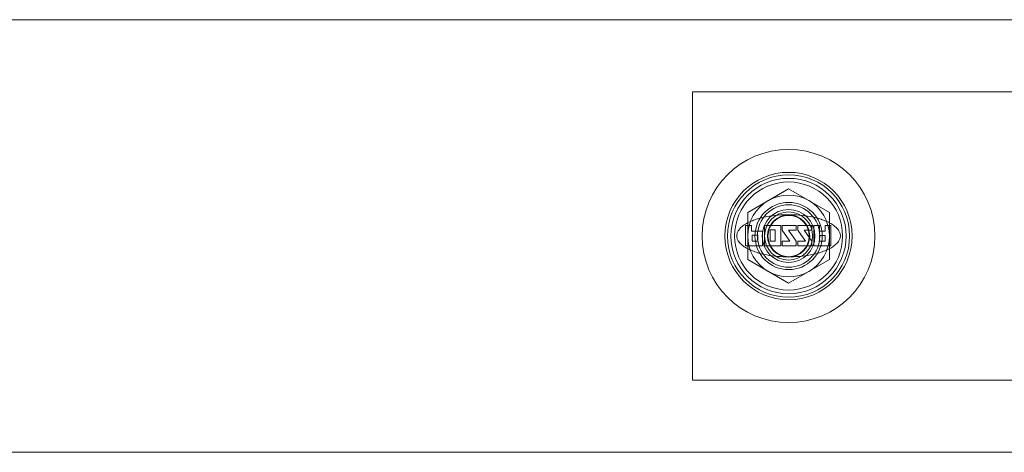
# Model space of a CAD drawing. Units: millimetres. Extents: x -370 to 3930, y -4261 to 2239.
# Drawn here: x 2890 to 3095, y -1056 to -966 of the extents above; entities that cross this region are included whole.
import ezdxf

# ---------------------------------------------------------------- set-up
doc = ezdxf.new("R2010")
doc.units = ezdxf.units.MM

# ---------------------------------------------------------------- blocks, each defined once
blk = doc.blocks.new('A$C2fba293a')
at = {"color": 0, "linetype": 'Continuous', "lineweight": 0}
for p, q in [((91.33, 1040.15), (3091.33, 1040.15)), ((2947.2, 1025.15), (2841.33, 1025.15)), ((2841.33, 965.15), (2841.33, 1025.15)), ((2852.83, 1000.06), (2861.33, 1004.97)), ((2861.33, 1004.97), (2869.83, 1000.06)), ((2852.83, 990.25), (2852.83, 1000.06)), ((2869.83, 1000.06), (2869.83, 990.25)), ((2852.36, 997.37), (2852.36, 993.14)), ((2853.58, 997.37), (2852.36, 997.37)), ((2853.58, 996.16), (2853.58, 997.37)), ((2859.72, 997.37), (2856.29, 997.37)), ((2856.29, 997.37), (2856.29, 993.14)), ((2859.72, 993.14), (2859.72, 997.37)), ((2860, 997.37), (2860, 996.4)), ((2862.92, 997.37), (2860, 997.37)), ((2862.92, 996.4), (2862.92, 997.37)), ((2863.25, 997.37), (2863.25, 996.4)), ((2866.18, 997.37), (2863.25, 997.37)), ((2866.18, 996.4), (2866.18, 997.37)), ((2867.75, 997.37), (2866.58, 997.37)), ((2866.58, 997.37), (2866.58, 993.14)), ((2867.75, 996.16), (2867.75, 997.37)), ((2868.98, 997.37), (2868.98, 996.16)), ((2870.15, 997.37), (2868.98, 997.37)), ((2870.15, 993.14), (2870.15, 997.37)), ((2855.92, 996.16), (2853.58, 996.16)), ((2853.76, 995.31), (2854.93, 995.31)), ((2853.76, 994.08), (2853.76, 995.31)), ((2854.93, 995.31), (2854.93, 994.08)), ((2855.92, 993.14), (2855.92, 996.16)), ((2857.51, 994.08), (2857.51, 996.43)), ((2857.51, 996.43), (2858.5, 996.43)), ((2858.5, 996.43), (2858.5, 994.08)), ((2860, 996.4), (2861.62, 994.08)), ((2861.3, 996.4), (2862.92, 996.4)), ((2862.92, 994.08), (2861.3, 996.4)), ((2863.25, 996.4), (2864.87, 994.08)), ((2864.56, 996.4), (2866.18, 996.4)), ((2866.18, 994.08), (2864.56, 996.4)), ((2868.98, 996.16), (2867.75, 996.16)), ((2867.75, 994.08), (2867.75, 995.28)), ((2867.75, 995.28), (2868.98, 995.28)), ((2868.98, 995.28), (2868.98, 994.08)), ((2852.36, 993.14), (2855.92, 993.14)), ((2854.93, 994.08), (2853.76, 994.08)), ((2856.29, 993.14), (2859.72, 993.14)), ((2858.5, 994.08), (2857.51, 994.08)), ((2861.62, 994.08), (2860, 994.08)), ((2860, 994.08), (2860, 993.14)), ((2860, 993.14), (2862.92, 993.14)), ((2862.92, 993.14), (2862.92, 994.08)), ((2864.87, 994.08), (2863.25, 994.08)), ((2863.25, 994.08), (2863.25, 993.14)), ((2863.25, 993.14), (2866.18, 993.14)), ((2866.18, 993.14), (2866.18, 994.08)), ((2866.58, 993.14), (2870.15, 993.14)), ((2868.98, 994.08), (2867.75, 994.08)), ((2861.33, 985.34), (2852.83, 990.25)), ((2869.83, 990.25), (2861.33, 985.34)), ((2947.2, 965.15), (2841.33, 965.15)), ((3091.33, 950.15), (91.33, 950.15))]:
    blk.add_line(p, q, dxfattribs=at)
for radius in [18, 13.25, 12.72, 12, 11.25, 7, 6.5, 5.5, 5, 4.4, 4.3]:
    blk.add_circle((2861.33, 995.15), radius, dxfattribs=at)
for start, end in [(60, 120), (120, 180), (360, 60), (180, 240), (300, 0), (240, 300)]:
    blk.add_arc((2861.33, 995.15), 8.5, start, end, dxfattribs=at)
blk.add_open_spline([(2850.54, 995.2), (2850.54, 995.1), (2850.55, 995), (2850.59, 994.79), (2850.61, 994.69), (2850.72, 994.38), (2850.83, 994.19), (2851.13, 993.75), (2851.38, 993.48), (2851.95, 993.02), (2852.26, 992.82), (2852.86, 992.48), (2853.19, 992.32), (2853.86, 992.03), (2854.21, 991.9), (2855.29, 991.55), (2856.04, 991.36), (2857.56, 991.08), (2858.33, 990.98), (2859.86, 990.85), (2860.61, 990.82), (2862.05, 990.82), (2862.8, 990.85), (2864.33, 990.98), (2865.1, 991.08), (2866.62, 991.36), (2867.37, 991.55), (2868.45, 991.9), (2868.8, 992.03), (2869.47, 992.32), (2869.8, 992.48), (2870.4, 992.82), (2870.71, 993.02), (2871.28, 993.48), (2871.53, 993.75), (2871.84, 994.19), (2871.94, 994.38), (2872.05, 994.69), (2872.08, 994.79), (2872.11, 995), (2872.12, 995.1), (2872.12, 995.3), (2872.11, 995.41), (2872.08, 995.62), (2872.05, 995.72), (2871.94, 996.02), (2871.84, 996.22), (2871.53, 996.66), (2871.28, 996.92), (2870.71, 997.39), (2870.4, 997.59), (2869.8, 997.93), (2869.47, 998.09), (2868.8, 998.38), (2868.45, 998.51), (2867.37, 998.86), (2866.62, 999.04), (2865.1, 999.33), (2864.33, 999.43), (2862.8, 999.56), (2862.05, 999.59), (2860.61, 999.59), (2859.86, 999.56), (2858.33, 999.43), (2857.56, 999.33), (2856.04, 999.04), (2855.29, 998.86), (2854.21, 998.51), (2853.86, 998.38), (2853.19, 998.09), (2852.86, 997.93), (2852.26, 997.59), (2851.95, 997.39), (2851.38, 996.92), (2851.13, 996.66), (2850.83, 996.22), (2850.72, 996.02), (2850.61, 995.72), (2850.59, 995.62), (2850.55, 995.41), (2850.54, 995.3), (2850.54, 995.2)], degree=3, knots=[0, 0, 0, 0, 0.300215, 0.300215, 0.600429, 0.600429, 1.200858, 1.200858, 2.213651, 2.213651, 3.226444, 3.226444, 4.304079, 4.304079, 5.381713, 5.381713, 7.536982, 7.536982, 9.69225, 9.69225, 11.847519, 11.847519, 14.002796, 14.002796, 16.158073, 16.158073, 18.31335, 18.31335, 19.390989, 19.390989, 20.468627, 20.468627, 21.481425, 21.481425, 22.494222, 22.494222, 23.09465, 23.09465, 23.394864, 23.394864, 23.695078, 23.695078, 23.995268, 23.995268, 24.295459, 24.295459, 24.895839, 24.895839, 25.908489, 25.908489, 26.921139, 26.921139, 27.998785, 27.998785, 29.076432, 29.076432, 31.231724, 31.231724, 33.387017, 33.387017, 35.54231, 35.54231, 37.697594, 37.697594, 39.852879, 39.852879, 42.008163, 42.008163, 43.085805, 43.085805, 44.163447, 44.163447, 45.176093, 45.176093, 46.188738, 46.188738, 46.78912, 46.78912, 47.089311, 47.089311, 47.389501, 47.389501, 47.389501, 47.389501], dxfattribs=at)

msp = doc.modelspace()

# ---------------------------------------------------------------- block references
msp.add_blockref('A$C2fba293a', (189.11, -2006.06))

doc.saveas('drawing.dxf')
